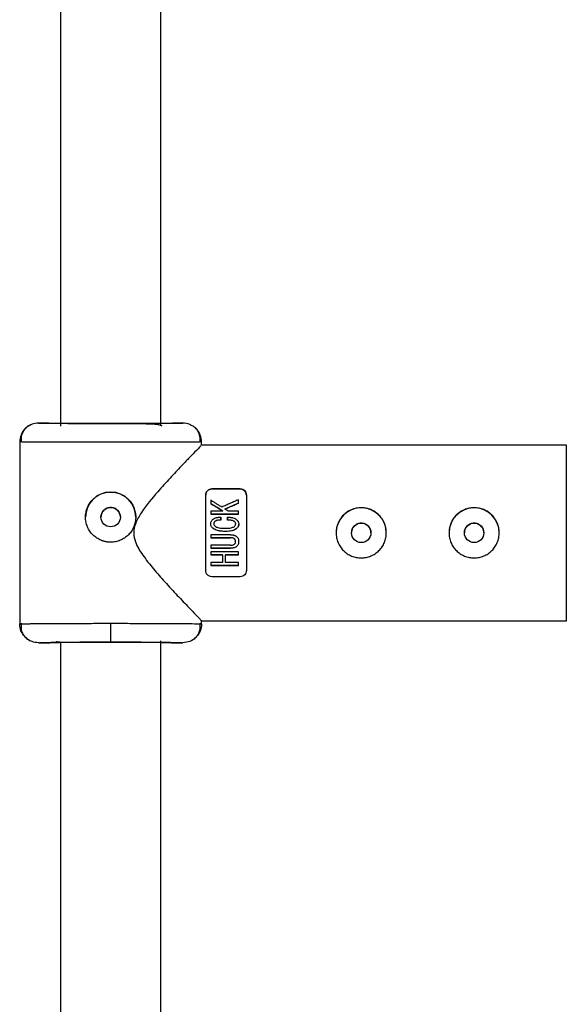
# Model space of a CAD drawing. Units: millimetres. Extents: x -2531 to 4172, y -2689 to 1413.
# Drawn here: x 72 to 159, y -473 to -316 of the extents above; entities that cross this region are included whole.
import ezdxf

# ---------------------------------------------------------------- set-up
doc = ezdxf.new("R2010")
doc.units = ezdxf.units.MM

msp = doc.modelspace()

# ---------------------------------------------------------------- linework, layer by layer
at = {"color": 7, "linetype": 'Continuous', "lineweight": 25}
for p, q in [((78.35, -242.93), (78.35, -380.52)), ((94.35, -380.43), (94.35, -242.93)), ((73.47, -380.39), (73.37, -380.45)), ((74.85, -380.02), (76.7, -380.02)), ((95.99, -380.02), (97.85, -380.02)), ((99.32, -380.45), (99.23, -380.39)), ((71.85, -382.99), (71.85, -412.04)), ((72.17, -383.03), (71.85, -383.02)), ((100.85, -383.02), (100.52, -383.03)), ((159, -383.52), (100.75, -383.52)), ((100.85, -383.52), (100.85, -382.99)), ((102.5, -390.5), (107, -390.5)), ((107, -390.5), (102.5, -390.5)), ((102.5, -390.5), (102.5, -390.5)), ((107, -390.5), (107, -390.5)), ((101.5, -403.5), (101.5, -391.5)), ((108, -391.5), (108, -403.5)), ((102.33, -392.86), (102.33, -392.86)), ((106.74, -392.76), (106.74, -392.76)), ((104.24, -394.04), (102.33, -394.04)), ((106.74, -394.51), (102.33, -394.51)), ((102.33, -394.51), (106.74, -394.51)), ((102.33, -394.51), (102.33, -394.51)), ((103.9, -395.03), (103.9, -395.48)), ((104.98, -395.48), (104.98, -395.01)), ((106.74, -394.04), (105.09, -394.04)), ((106.74, -394.51), (106.74, -394.51)), ((102.3, -396.03), (102.3, -396.03)), ((106.77, -396.06), (106.77, -396.06)), ((105.45, -397.81), (102.33, -397.81)), ((102.33, -398.29), (105.45, -398.29)), ((105.45, -398.29), (102.33, -398.29)), ((105.45, -398.29), (105.45, -398.29)), ((105.45, -399.48), (102.33, -399.48)), ((102.33, -399.96), (105.45, -399.96)), ((105.45, -399.96), (102.33, -399.96)), ((105.45, -399.96), (105.45, -399.96)), ((106.75, -398.89), (106.75, -398.88)), ((106.74, -400.55), (102.33, -400.55)), ((104.18, -401.03), (102.33, -401.03)), ((102.33, -401.03), (104.18, -401.03)), ((104.18, -401.03), (104.18, -401.03)), ((106.74, -401.03), (104.67, -401.03)), ((104.67, -401.03), (106.74, -401.03)), ((104.67, -401.03), (104.67, -401.03)), ((104.18, -402.21), (102.33, -402.21)), ((106.74, -402.68), (102.33, -402.68)), ((102.33, -402.68), (106.74, -402.68)), ((106.74, -402.21), (104.67, -402.21)), ((107, -404.5), (102.5, -404.5)), ((71.85, -412.02), (72.18, -412)), ((72.18, -412.01), (71.85, -412.02)), ((86.35, -411.92), (86.35, -414.92)), ((100.51, -412), (100.85, -412.02)), ((100.85, -412.02), (100.58, -412.01)), ((100.84, -411.52), (159, -411.52)), ((100.85, -412.04), (100.85, -411.51)), ((72.93, -414.29), (73.53, -414.71)), ((74.85, -415.02), (76.64, -415.02)), ((78.35, -414.9), (78.35, -500.52)), ((94.35, -500.43), (94.35, -414.7)), ((96.05, -415.02), (97.85, -415.02)), ((99.16, -414.71), (99.77, -414.29))]:
    msp.add_line(p, q, dxfattribs=at)
at = {"color": 8, "linetype": 'Continuous', "lineweight": 25}
msp.add_line((159, -411.52), (159, -383.52), dxfattribs=at)
at = {"color": 7, "linetype": 'Continuous', "lineweight": 25, "flags": 128}
for points in [[(104.24, -394.04), (103.59, -393.64), (102.96, -393.25), (102.33, -392.86)], [(106.74, -392.76), (106.01, -393.07), (105.28, -393.39), (104.55, -393.71)]]:
    msp.add_lwpolyline(points, dxfattribs=at)
at = {"color": 7, "linetype": 'Continuous', "lineweight": 25}
for centre in [(86.35, -395), (126.3, -397.5), (144.3, -397.5)]:
    msp.add_circle(centre, 1.55, dxfattribs=at)
for centre in [(86.35, -395), (126.3, -397.5), (144.3, -397.5)]:
    msp.add_arc(centre, 4, 0, 180, dxfattribs=at)
for points, knots in [([(73.46, -380.37), (73.39, -380.41), (73.12, -380.53), (72.73, -380.87), (72.32, -381.36), (71.95, -382.06), (71.89, -382.64), (71.85, -383.02)], [0, 0, 0, 0, 0.069395, 0.277533, 0.467742, 0.654002, 1, 1, 1, 1]), ([(73.63, -380.31), (73.44, -380.4), (72.95, -380.62), (72.4, -381.27), (72.04, -382.13), (72.08, -382.73), (72.1, -383.03)], [0, 0, 0, 0, 0.174115, 0.453534, 0.731972, 1, 1, 1, 1]), ([(74.85, -380.02), (74.49, -380.04), (74.06, -380.07), (73.69, -380.26), (73.62, -380.29)], [0, 0, 0, 0, 0.829834, 1, 1, 1, 1]), ([(97.85, -380.02), (97.85, -380.03), (97.55, -380.03), (96.4, -380.05), (95.55, -380.06), (93.42, -380.07), (92.14, -380.07), (89.36, -380.08), (87.85, -380.08), (84.84, -380.08), (83.33, -380.08), (80.55, -380.07), (79.27, -380.07), (77.14, -380.06), (76.29, -380.05), (75.14, -380.03), (74.84, -380.03), (74.85, -380.02)], [0, 0, 0, 0, 0.125, 0.125, 0.25, 0.25, 0.375, 0.375, 0.5, 0.5, 0.625, 0.625, 0.75, 0.75, 0.875, 0.875, 1, 1, 1, 1]), ([(76.7, -380.02), (76.7, -380.02), (76.95, -380.03), (77.92, -380.04), (78.63, -380.05), (80.42, -380.06), (81.49, -380.07), (83.82, -380.07), (85.08, -380.07), (86.35, -380.07)], [0, 0, 0, 0, 0.25, 0.25, 0.5, 0.5, 0.75, 0.75, 1, 1, 1, 1]), ([(86.35, -380.07), (87.61, -380.07), (88.87, -380.07), (91.21, -380.07), (92.28, -380.06), (94.06, -380.05), (94.78, -380.04), (95.74, -380.03), (95.99, -380.02), (95.99, -380.02)], [0, 0, 0, 0, 0.25, 0.25, 0.5, 0.5, 0.75, 0.75, 1, 1, 1, 1]), ([(94.57, -380.53), (94.43, -380.44), (94.14, -380.27), (93.09, -380.2), (91.54, -380.14), (89.23, -380.11), (87.36, -380.09), (86.35, -380.09)], [0, 0, 0, 0, 0.152541, 0.308597, 0.501362, 0.731664, 1, 1, 1, 1]), ([(99.08, -380.29), (99.04, -380.27), (98.67, -380.07), (98.24, -380.04), (97.85, -380.02)], [0, 0, 0, 0, 0.098684, 1, 1, 1, 1]), ([(100.59, -383.03), (100.61, -382.73), (100.65, -382.13), (100.29, -381.27), (99.75, -380.62), (99.25, -380.4), (99.06, -380.31)], [0, 0, 0, 0, 0.268103, 0.546618, 0.826115, 1, 1, 1, 1]), ([(99.59, -380.58), (99.56, -380.56), (99.45, -380.47), (99.33, -380.41), (99.24, -380.38)], [0, 0, 0, 0, 0.2801259, 1, 1, 1, 1]), ([(100.85, -383.02), (100.81, -382.64), (100.75, -382.06), (100.37, -381.36), (100.07, -380.96), (99.83, -380.78), (99.76, -380.73)], [0, 0, 0, 0, 0.429793, 0.661161, 0.897435, 1, 1, 1, 1]), ([(72.11, -382.17), (72.1, -382.18), (72, -382.46), (72.05, -382.75), (72.1, -383.04)], [0, 0, 0, 0, 0.046272, 1, 1, 1, 1]), ([(100.59, -383.04), (100.64, -382.75), (100.69, -382.46), (100.59, -382.18), (100.59, -382.17)], [0, 0, 0, 0, 0.953728, 1, 1, 1, 1]), ([(100.75, -383.62), (100.75, -383.62), (100.74, -383.62), (99.91, -384.48), (98.8, -385.62), (97.49, -387), (95.83, -388.77), (93.64, -391.19), (91.64, -393.56), (90.31, -395.81), (89.93, -397.47), (90.33, -399.29), (91.52, -401.21), (93.18, -403.28), (95.09, -405.44), (97.04, -407.54), (98.6, -409.18), (99.66, -410.28), (100.32, -410.97), (100.7, -411.37), (100.93, -411.6), (100.84, -411.51), (100.84, -411.51)], [0, 0, 0, 0, 0.048967, 0.11735, 0.164078, 0.212149, 0.276017, 0.341688, 0.429463, 0.468633, 0.499807, 0.529223, 0.577988, 0.635894, 0.694943, 0.764397, 0.83647, 0.876391, 0.917297, 0.957281, 0.998786, 1, 1, 1, 1]), ([(101.5, -391.5), (101.5, -391.37), (101.52, -391.25), (101.61, -391.02), (101.68, -390.91), (101.86, -390.72), (101.97, -390.64), (102.22, -390.53), (102.36, -390.5), (102.5, -390.5)], [0, 0, 0, 0, 0.25, 0.25, 0.5, 0.5, 0.75, 0.75, 1, 1, 1, 1]), ([(102.5, -390.5), (102.36, -390.5), (102.22, -390.53), (101.97, -390.64), (101.86, -390.72), (101.68, -390.91), (101.61, -391.02), (101.52, -391.25), (101.5, -391.38), (101.5, -391.5)], [0, 0, 0, 0, 0.25, 0.25, 0.5, 0.5, 0.75, 0.75, 1, 1, 1, 1]), ([(107, -390.5), (107.14, -390.5), (107.28, -390.53), (107.52, -390.64), (107.63, -390.72), (107.81, -390.91), (107.88, -391.02), (107.97, -391.25), (108, -391.37), (108, -391.5)], [0, 0, 0, 0, 0.25, 0.25, 0.5, 0.5, 0.75, 0.75, 1, 1, 1, 1]), ([(108, -391.5), (108, -391.38), (107.97, -391.25), (107.88, -391.02), (107.81, -390.91), (107.63, -390.72), (107.53, -390.64), (107.28, -390.53), (107.14, -390.5), (107, -390.5)], [0, 0, 0, 0, 0.25, 0.25, 0.5, 0.5, 0.75, 0.75, 1, 1, 1, 1]), ([(86.35, -399), (86.28, -399), (86.15, -399), (85.95, -398.98), (85.76, -398.96), (85.56, -398.92), (85.37, -398.88), (85.18, -398.83), (85, -398.77), (84.63, -398.62), (84.11, -398.35), (83.5, -397.85), (83, -397.24), (82.63, -396.55), (82.4, -395.79), (82.32, -395), (82.4, -394.21), (82.63, -393.46), (83, -392.76), (83.5, -392.15), (84.11, -391.65), (84.69, -391.34), (85.18, -391.17), (85.56, -391.07), (85.95, -391.01), (86.21, -391), (86.35, -391)], [0, 0, 0, 0, 0.0157292, 0.0313576, 0.0469228, 0.0624627, 0.0780158, 0.0936201, 0.1093134, 0.125133, 0.1875061, 0.2500167, 0.3126861, 0.3749455, 0.4375708, 0.4998712, 0.562165, 0.6248299, 0.6871436, 0.7498766, 0.8124326, 0.8748592, 0.9063731, 0.9375317, 0.9686388, 1, 1, 1, 1]), ([(86.35, -391), (86.61, -391), (86.87, -391.03), (87.39, -391.13), (87.64, -391.21), (88.12, -391.41), (88.35, -391.53), (88.79, -391.82), (88.99, -391.99), (89.36, -392.35), (89.52, -392.56), (89.82, -392.99), (89.94, -393.22), (90.14, -393.7), (90.22, -393.96), (90.32, -394.47), (90.35, -394.73), (90.35, -395.26), (90.32, -395.52), (90.22, -396.04), (90.14, -396.29), (89.94, -396.77), (89.82, -397.01), (89.53, -397.44), (89.36, -397.64), (88.99, -398.01), (88.79, -398.18), (88.36, -398.47), (88.13, -398.59), (87.64, -398.79), (87.39, -398.87), (86.88, -398.97), (86.61, -399), (86.35, -399)], [0, 0, 0, 0, 0.0625, 0.0625, 0.125, 0.125, 0.1875, 0.1875, 0.25, 0.25, 0.3125, 0.3125, 0.375, 0.375, 0.4375, 0.4375, 0.5, 0.5, 0.5625, 0.5625, 0.625, 0.625, 0.6875, 0.6875, 0.75, 0.75, 0.8125, 0.8125, 0.875, 0.875, 0.9375, 0.9375, 1, 1, 1, 1]), ([(106.74, -392.22), (106.52, -392.32), (106.09, -392.51), (105.43, -392.8), (104.75, -393.1), (104.29, -393.3), (104.05, -393.4)], [0, 0, 0, 0, 0.2396429, 0.4861888, 0.7396404, 1, 1, 1, 1]), ([(86.35, -393.46), (86.14, -393.48), (85.74, -393.53), (85.22, -393.89), (84.87, -394.4), (84.82, -394.8), (84.8, -395.01)], [0, 0, 0, 0, 0.250143, 0.50038, 0.750322, 1, 1, 1, 1]), ([(87.9, -395.01), (87.9, -395.01), (87.94, -394.81), (87.8, -394.39), (87.48, -393.89), (86.96, -393.53), (86.55, -393.48), (86.35, -393.46)], [0, 0, 0, 0, 0.000418, 0.250388, 0.500296, 0.750136, 1, 1, 1, 1]), ([(104.05, -393.4), (103.91, -393.31), (103.61, -393.12), (103.17, -392.84), (102.74, -392.57), (102.46, -392.39), (102.33, -392.31)], [0, 0, 0, 0, 0.259298, 0.512395, 0.759295, 1, 1, 1, 1]), ([(102.33, -392.86), (102.48, -392.96), (102.79, -393.15), (103.26, -393.44), (103.74, -393.74), (104.07, -393.94), (104.24, -394.04)], [0, 0, 0, 0, 0.239114, 0.485484, 0.739112, 1, 1, 1, 1]), ([(104.55, -393.71), (104.8, -393.6), (105.29, -393.39), (106.02, -393.07), (106.5, -392.86), (106.74, -392.76)], [0, 0, 0, 0, 0.343738, 0.677071, 1, 1, 1, 1]), ([(122.3, -397.5), (122.3, -397.23), (122.32, -396.97), (122.43, -396.46), (122.5, -396.21), (122.7, -395.72), (122.83, -395.49), (123.12, -395.06), (123.29, -394.85), (123.65, -394.49), (123.85, -394.32), (124.29, -394.03), (124.52, -393.91), (125, -393.71), (125.25, -393.63), (125.77, -393.53), (126.03, -393.5), (126.56, -393.5), (126.82, -393.53), (127.34, -393.63), (127.59, -393.7), (128.07, -393.91), (128.3, -394.03), (128.74, -394.32), (128.94, -394.49), (129.31, -394.85), (129.47, -395.05), (129.76, -395.49), (129.89, -395.72), (130.09, -396.2), (130.17, -396.45), (130.27, -396.97), (130.3, -397.23), (130.3, -397.76), (130.27, -398.03), (130.17, -398.54), (130.09, -398.79), (129.89, -399.28), (129.77, -399.51), (129.48, -399.94), (129.31, -400.15), (128.94, -400.51), (128.74, -400.68), (128.3, -400.97), (128.07, -401.09), (127.59, -401.29), (127.34, -401.37), (126.82, -401.47), (126.56, -401.5), (126.04, -401.5), (125.77, -401.47), (125.26, -401.37), (125.01, -401.3), (124.52, -401.09), (124.29, -400.97), (123.86, -400.68), (123.65, -400.51), (123.28, -400.15), (123.12, -399.94), (122.83, -399.51), (122.7, -399.28), (122.5, -398.8), (122.43, -398.55), (122.32, -398.03), (122.3, -397.77), (122.3, -397.5)], [0, 0, 0, 0, 0.03125, 0.03125, 0.0625, 0.0625, 0.09375, 0.09375, 0.125, 0.125, 0.15625, 0.15625, 0.1875, 0.1875, 0.21875, 0.21875, 0.25, 0.25, 0.28125, 0.28125, 0.3125, 0.3125, 0.34375, 0.34375, 0.375, 0.375, 0.40625, 0.40625, 0.4375, 0.4375, 0.46875, 0.46875, 0.5, 0.5, 0.53125, 0.53125, 0.5625, 0.5625, 0.59375, 0.59375, 0.625, 0.625, 0.65625, 0.65625, 0.6875, 0.6875, 0.71875, 0.71875, 0.75, 0.75, 0.78125, 0.78125, 0.8125, 0.8125, 0.84375, 0.84375, 0.875, 0.875, 0.90625, 0.90625, 0.9375, 0.9375, 0.96875, 0.96875, 1, 1, 1, 1]), ([(140.3, -397.5), (140.3, -397.23), (140.32, -396.97), (140.43, -396.46), (140.5, -396.21), (140.7, -395.72), (140.83, -395.49), (141.12, -395.06), (141.29, -394.85), (141.65, -394.49), (141.85, -394.32), (142.29, -394.03), (142.52, -393.91), (143, -393.71), (143.25, -393.63), (143.77, -393.53), (144.03, -393.5), (144.56, -393.5), (144.82, -393.53), (145.34, -393.63), (145.59, -393.7), (146.07, -393.91), (146.3, -394.03), (146.74, -394.32), (146.94, -394.49), (147.31, -394.85), (147.47, -395.05), (147.76, -395.49), (147.89, -395.72), (148.09, -396.2), (148.17, -396.45), (148.27, -396.97), (148.3, -397.23), (148.3, -397.76), (148.27, -398.03), (148.17, -398.54), (148.09, -398.79), (147.89, -399.28), (147.77, -399.51), (147.48, -399.94), (147.31, -400.15), (146.94, -400.51), (146.74, -400.68), (146.3, -400.97), (146.07, -401.09), (145.59, -401.29), (145.34, -401.37), (144.82, -401.47), (144.56, -401.5), (144.04, -401.5), (143.77, -401.47), (143.26, -401.37), (143.01, -401.3), (142.52, -401.09), (142.29, -400.97), (141.86, -400.68), (141.65, -400.51), (141.28, -400.15), (141.12, -399.94), (140.83, -399.51), (140.7, -399.28), (140.5, -398.8), (140.43, -398.55), (140.32, -398.03), (140.3, -397.77), (140.3, -397.5)], [0, 0, 0, 0, 0.03125, 0.03125, 0.0625, 0.0625, 0.09375, 0.09375, 0.125, 0.125, 0.15625, 0.15625, 0.1875, 0.1875, 0.21875, 0.21875, 0.25, 0.25, 0.28125, 0.28125, 0.3125, 0.3125, 0.34375, 0.34375, 0.375, 0.375, 0.40625, 0.40625, 0.4375, 0.4375, 0.46875, 0.46875, 0.5, 0.5, 0.53125, 0.53125, 0.5625, 0.5625, 0.59375, 0.59375, 0.625, 0.625, 0.65625, 0.65625, 0.6875, 0.6875, 0.71875, 0.71875, 0.75, 0.75, 0.78125, 0.78125, 0.8125, 0.8125, 0.84375, 0.84375, 0.875, 0.875, 0.90625, 0.90625, 0.9375, 0.9375, 0.96875, 0.96875, 1, 1, 1, 1]), ([(104.98, -395.01), (105.1, -395.01), (105.31, -395.02), (105.6, -395.05), (105.9, -395.1), (106.18, -395.21), (106.43, -395.39), (106.6, -395.56), (106.71, -395.73), (106.76, -395.92), (106.77, -396.1), (106.75, -396.28), (106.7, -396.47), (106.58, -396.65), (106.41, -396.83), (106.17, -396.99), (105.9, -397.12), (105.56, -397.21), (105.14, -397.26), (104.64, -397.27), (104.14, -397.26), (103.72, -397.21), (103.34, -397.13), (103.01, -397), (102.71, -396.83), (102.5, -396.64), (102.35, -396.41), (102.29, -396.13), (102.31, -395.85), (102.4, -395.63), (102.53, -395.46), (102.67, -395.34), (102.83, -395.24), (102.97, -395.16), (103.13, -395.1), (103.32, -395.05), (103.58, -395.02), (103.78, -395.03), (103.9, -395.03)], [0, 0, 0, 0, 0.034217, 0.062563, 0.085494, 0.124931, 0.152763, 0.174932, 0.196263, 0.215046, 0.232903, 0.250252, 0.269215, 0.290019, 0.313848, 0.341769, 0.375455, 0.404329, 0.445289, 0.500419, 0.552894, 0.594475, 0.625219, 0.667458, 0.700891, 0.727936, 0.75032, 0.780205, 0.812871, 0.831736, 0.852108, 0.875418, 0.887278, 0.906679, 0.923268, 0.937937, 0.965678, 1, 1, 1, 1]), ([(106.76, -396.06), (106.77, -396.07), (106.78, -396.17), (106.73, -396.39), (106.56, -396.71), (106.2, -396.99), (105.39, -397.31), (104.4, -397.29), (103.37, -397.17), (102.78, -396.9), (102.43, -396.57), (102.31, -396.3), (102.31, -396.11), (102.31, -396.03)], [0, 0, 0, 0, 0.003671, 0.056147, 0.114923, 0.191445, 0.296651, 0.567338, 0.706211, 0.846752, 0.901981, 0.957746, 1, 1, 1, 1]), ([(103.9, -395.48), (103.82, -395.48), (103.67, -395.48), (103.42, -395.5), (103.21, -395.56), (103.04, -395.64), (102.93, -395.72), (102.82, -395.83), (102.78, -395.99), (102.79, -396.15), (102.83, -396.29), (102.94, -396.42), (103.1, -396.53), (103.33, -396.64), (103.66, -396.73), (104.1, -396.77), (104.62, -396.78), (105.11, -396.77), (105.52, -396.72), (105.81, -396.64), (106.02, -396.53), (106.16, -396.42), (106.26, -396.27), (106.29, -396.1), (106.27, -395.91), (106.11, -395.72), (105.91, -395.6), (105.7, -395.53), (105.49, -395.5), (105.25, -395.48), (105.07, -395.48), (104.98, -395.48)], [0, 0, 0, 0, 0.035001, 0.062816, 0.103539, 0.125529, 0.142233, 0.163563, 0.188287, 0.210053, 0.230637, 0.251186, 0.278932, 0.313472, 0.358639, 0.421223, 0.500621, 0.575719, 0.63217, 0.672385, 0.703352, 0.728646, 0.750079, 0.775781, 0.80054, 0.829654, 0.874831, 0.897314, 0.926178, 0.962147, 1, 1, 1, 1]), ([(103.9, -395.48), (103.75, -395.48), (103.46, -395.49), (103.1, -395.59), (102.88, -395.75), (102.81, -395.88), (102.79, -395.97), (102.79, -396.02), (102.79, -396.04)], [0, 0, 0, 0, 0.32069, 0.641107, 0.801197, 0.880297, 0.962943, 1, 1, 1, 1]), ([(106.28, -396.08), (106.28, -396.07), (106.29, -396.03), (106.27, -395.95), (106.2, -395.82), (106.06, -395.69), (105.67, -395.47), (105.29, -395.48), (104.98, -395.48)], [0, 0, 0, 0, 0.015097, 0.08631, 0.156804, 0.298017, 0.438696, 1, 1, 1, 1]), ([(127.85, -397.51), (127.85, -397.47), (127.84, -397.38), (127.83, -397.26), (127.81, -397.14), (127.77, -397.03), (127.71, -396.85), (127.59, -396.64), (127.4, -396.4), (127.16, -396.21), (126.89, -396.07), (126.6, -395.98), (126.3, -395.95), (125.99, -395.98), (125.7, -396.07), (125.43, -396.21), (125.19, -396.4), (125, -396.64), (124.87, -396.88), (124.8, -397.1), (124.75, -397.3), (124.75, -397.44), (124.75, -397.51)], [0, 0, 0, 0, 0.025163, 0.050106, 0.074986, 0.099959, 0.12518, 0.187614, 0.250112, 0.312635, 0.374993, 0.437482, 0.499883, 0.562299, 0.624907, 0.687379, 0.750031, 0.812539, 0.875004, 0.916826, 0.95825, 1, 1, 1, 1]), ([(145.85, -397.51), (145.85, -397.47), (145.84, -397.38), (145.83, -397.26), (145.81, -397.14), (145.77, -397.03), (145.71, -396.85), (145.59, -396.64), (145.4, -396.4), (145.16, -396.21), (144.89, -396.07), (144.6, -395.98), (144.3, -395.95), (143.99, -395.98), (143.7, -396.07), (143.43, -396.21), (143.19, -396.4), (143, -396.64), (142.87, -396.88), (142.8, -397.1), (142.75, -397.3), (142.75, -397.44), (142.75, -397.51)], [0, 0, 0, 0, 0.025164, 0.050108, 0.074988, 0.099962, 0.125183, 0.187618, 0.250117, 0.312638, 0.374996, 0.437483, 0.499884, 0.562298, 0.624903, 0.687376, 0.750027, 0.812536, 0.875003, 0.916825, 0.958249, 1, 1, 1, 1]), ([(105.45, -397.81), (105.53, -397.81), (105.66, -397.81), (105.85, -397.83), (105.99, -397.86), (106.11, -397.9), (106.21, -397.95), (106.29, -397.99), (106.42, -398.08), (106.56, -398.21), (106.68, -398.42), (106.74, -398.65), (106.76, -398.87), (106.74, -399.11), (106.69, -399.34), (106.56, -399.56), (106.37, -399.74), (106.15, -399.86), (105.92, -399.92), (105.7, -399.95), (105.54, -399.96), (105.45, -399.96)], [0, 0, 0, 0, 0.06041, 0.107016, 0.144056, 0.174948, 0.202098, 0.227004, 0.250544, 0.319892, 0.37569, 0.436154, 0.501078, 0.548445, 0.626266, 0.680192, 0.751441, 0.821699, 0.875892, 0.932091, 1, 1, 1, 1]), ([(105.45, -399.48), (105.56, -399.48), (105.75, -399.48), (105.99, -399.39), (106.14, -399.27), (106.22, -399.16), (106.26, -399.06), (106.28, -398.97), (106.28, -398.83), (106.24, -398.6), (106.07, -398.42), (105.87, -398.33), (105.68, -398.29), (105.53, -398.29), (105.45, -398.29)], [0, 0, 0, 0, 0.141156, 0.249687, 0.32392, 0.379059, 0.425365, 0.46577, 0.50053, 0.611143, 0.749562, 0.811913, 0.89267, 1, 1, 1, 1]), ([(106.28, -398.89), (106.27, -398.82), (106.27, -398.71), (106.18, -398.55), (106.05, -398.42), (105.85, -398.31), (105.64, -398.29), (105.49, -398.29), (105.45, -398.29)], [0, 0, 0, 0, 0.156775, 0.304255, 0.451231, 0.62453, 0.888604, 1, 1, 1, 1]), ([(106.74, -398.89), (106.74, -398.93), (106.76, -399.09), (106.69, -399.34), (106.53, -399.61), (106.28, -399.8), (105.92, -399.95), (105.63, -399.95), (105.45, -399.96)], [0, 0, 0, 0, 0.064788, 0.249099, 0.398457, 0.547221, 0.726453, 1, 1, 1, 1]), ([(102.5, -404.5), (102.36, -404.5), (102.22, -404.47), (101.97, -404.36), (101.86, -404.28), (101.68, -404.1), (101.61, -403.99), (101.52, -403.75), (101.5, -403.63), (101.5, -403.5)], [0, 0, 0, 0, 0.25, 0.25, 0.5, 0.5, 0.75, 0.75, 1, 1, 1, 1]), ([(108, -403.5), (108, -403.63), (107.97, -403.75), (107.88, -403.99), (107.81, -404.09), (107.63, -404.28), (107.53, -404.36), (107.27, -404.47), (107.14, -404.5), (107, -404.5)], [0, 0, 0, 0, 0.25, 0.25, 0.5, 0.5, 0.75, 0.75, 1, 1, 1, 1]), ([(72.54, -413.92), (72.47, -413.83), (72.27, -413.6), (71.95, -412.97), (71.89, -412.39), (71.85, -412.02)], [0, 0, 0, 0, 0.160603, 0.454343, 1, 1, 1, 1]), ([(72.11, -412), (72.08, -412.22), (72.02, -412.66), (72.18, -413.33), (72.52, -413.96), (72.9, -414.29), (73.09, -414.45)], [0, 0, 0, 0, 0.24492, 0.49599, 0.749279, 1, 1, 1, 1]), ([(99.61, -414.45), (99.8, -414.29), (100.18, -413.96), (100.51, -413.33), (100.67, -412.66), (100.61, -412.22), (100.58, -412)], [0, 0, 0, 0, 0.250721, 0.50401, 0.75508, 1, 1, 1, 1]), ([(100.85, -412.02), (100.8, -412.39), (100.74, -412.97), (100.42, -413.6), (100.22, -413.83), (100.15, -413.92)], [0, 0, 0, 0, 0.545791, 0.839606, 1, 1, 1, 1]), ([(74.85, -415.02), (74.5, -414.98), (73.94, -414.92), (73.32, -414.63), (73.07, -414.42), (72.99, -414.35)], [0, 0, 0, 0, 0.5205, 0.82934, 1, 1, 1, 1]), ([(74.85, -415.02), (74.84, -415), (75.14, -414.99), (76.29, -414.97), (77.14, -414.96), (79.27, -414.94), (80.55, -414.93), (83.33, -414.92), (84.84, -414.92), (86.35, -414.92)], [0, 0, 0, 0, 0.25, 0.25, 0.5, 0.5, 0.75, 0.75, 1, 1, 1, 1]), ([(77.68, -414.8), (77.7, -414.82), (77.77, -414.88), (78.1, -414.89), (78.47, -414.9), (78.8, -414.91), (78.93, -414.91)], [0, 0, 0, 0, 0.185015, 0.487339, 0.805905, 1, 1, 1, 1]), ([(93.91, -414.97), (93.69, -414.97), (93.06, -414.96), (91.7, -414.95), (89.97, -414.94), (88.16, -414.94), (86.35, -414.94), (84.54, -414.94), (82.72, -414.94), (80.99, -414.95), (79.59, -414.96), (78.92, -414.97), (78.66, -414.97)], [0, 0, 0, 0, 0.062828, 0.176225, 0.287262, 0.393864, 0.494436, 0.595008, 0.701609, 0.812647, 0.926044, 1, 1, 1, 1]), ([(86.35, -414.92), (87.85, -414.92), (89.36, -414.92), (92.14, -414.93), (93.42, -414.94), (95.55, -414.96), (96.4, -414.97), (97.55, -414.99), (97.85, -415), (97.85, -415.02)], [0, 0, 0, 0, 0.25, 0.25, 0.5, 0.5, 0.75, 0.75, 1, 1, 1, 1]), ([(99.7, -414.35), (99.64, -414.41), (99.42, -414.6), (98.81, -414.91), (98.23, -414.97), (97.85, -415.02)], [0, 0, 0, 0, 0.132243, 0.432086, 1, 1, 1, 1])]:
    msp.add_open_spline(points, degree=3, knots=knots, dxfattribs=at)
at = {"color": 8, "linetype": 'Continuous', "lineweight": 25}
for points, knots in [([(86.35, -383.08), (85.44, -383.08), (83.59, -383.08), (80.88, -383.08), (78.9, -383.07), (77.58, -383.07), (76.81, -383.06), (75.8, -383.06), (74.53, -383.05), (73.21, -383.04), (72.33, -383.03), (72.2, -383.03), (72.17, -383.03)], [0, 0, 0, 0, 0.135967, 0.275807, 0.419519, 0.468357, 0.517628, 0.56733, 0.675226, 0.805717, 0.958772, 1, 1, 1, 1]), ([(100.52, -383.03), (100.49, -383.03), (100.36, -383.03), (99.65, -383.04), (98.75, -383.05), (98.05, -383.05), (97.33, -383.06), (96.17, -383.06), (94.38, -383.07), (91.81, -383.08), (89.1, -383.08), (87.26, -383.08), (86.35, -383.08)], [0, 0, 0, 0, 0.041228, 0.194285, 0.26243, 0.324913, 0.381732, 0.432887, 0.580471, 0.724186, 0.864029, 1, 1, 1, 1]), ([(72.18, -412), (72.21, -412), (72.34, -411.99), (73.05, -411.98), (73.94, -411.97), (74.65, -411.96), (75.36, -411.95), (76.52, -411.94), (78.31, -411.93), (80.88, -411.93), (83.59, -411.92), (85.44, -411.92), (86.35, -411.92)], [0, 0, 0, 0, 0.038041, 0.191607, 0.259979, 0.322669, 0.379677, 0.431002, 0.579077, 0.723269, 0.863577, 1, 1, 1, 1]), ([(86.35, -411.92), (87.26, -411.92), (89.1, -411.92), (91.81, -411.93), (93.79, -411.93), (95.11, -411.94), (95.88, -411.94), (96.89, -411.95), (98.16, -411.96), (99.49, -411.97), (100.36, -411.99), (100.49, -412), (100.51, -412)], [0, 0, 0, 0, 0.136419, 0.276724, 0.420913, 0.469914, 0.519348, 0.569216, 0.67747, 0.808395, 0.961959, 1, 1, 1, 1]), ([(78.66, -414.97), (78.51, -414.97), (77.93, -414.98), (77.29, -414.99), (76.73, -415), (76.67, -415.01), (76.64, -415.02)], [0, 0, 0, 0, 0.110276, 0.420738, 0.718798, 1, 1, 1, 1]), ([(96.05, -415.02), (96.02, -415.01), (95.96, -415), (95.41, -414.99), (94.72, -414.98), (94.1, -414.97), (93.91, -414.97)], [0, 0, 0, 0, 0.272716, 0.561782, 0.862875, 1, 1, 1, 1])]:
    msp.add_open_spline(points, degree=3, knots=knots, dxfattribs=at)
at = {"color": 7, "linetype": 'Continuous', "lineweight": 25}
for points in [[(106.74, -392.76), (106.74, -392.58), (106.74, -392.4), (106.74, -392.22)], [(102.33, -392.31), (102.33, -392.49), (102.33, -392.68), (102.33, -392.86)], [(105.09, -394.04), (104.91, -393.93), (104.73, -393.82), (104.55, -393.71)], [(102.33, -394.04), (102.33, -394.2), (102.33, -394.36), (102.33, -394.51)], [(103.9, -395.48), (103.9, -395.33), (103.9, -395.18), (103.9, -395.03)], [(104.98, -395.01), (104.98, -395.17), (104.98, -395.32), (104.98, -395.48)], [(106.74, -394.51), (106.74, -394.36), (106.74, -394.2), (106.74, -394.04)], [(102.33, -397.81), (102.33, -397.97), (102.33, -398.13), (102.33, -398.29)], [(102.33, -399.48), (102.33, -399.64), (102.33, -399.8), (102.33, -399.96)], [(102.33, -400.55), (102.33, -400.71), (102.33, -400.87), (102.33, -401.03)], [(104.18, -401.03), (104.18, -401.43), (104.18, -401.82), (104.18, -402.21)], [(104.67, -402.21), (104.67, -401.82), (104.67, -401.43), (104.67, -401.03)], [(106.74, -401.03), (106.74, -400.87), (106.74, -400.71), (106.74, -400.55)], [(102.33, -402.21), (102.33, -402.37), (102.33, -402.52), (102.33, -402.68)], [(106.74, -402.68), (106.74, -402.52), (106.74, -402.37), (106.74, -402.21)]]:
    msp.add_open_spline(points, degree=3, dxfattribs=at)

doc.saveas('drawing.dxf')
